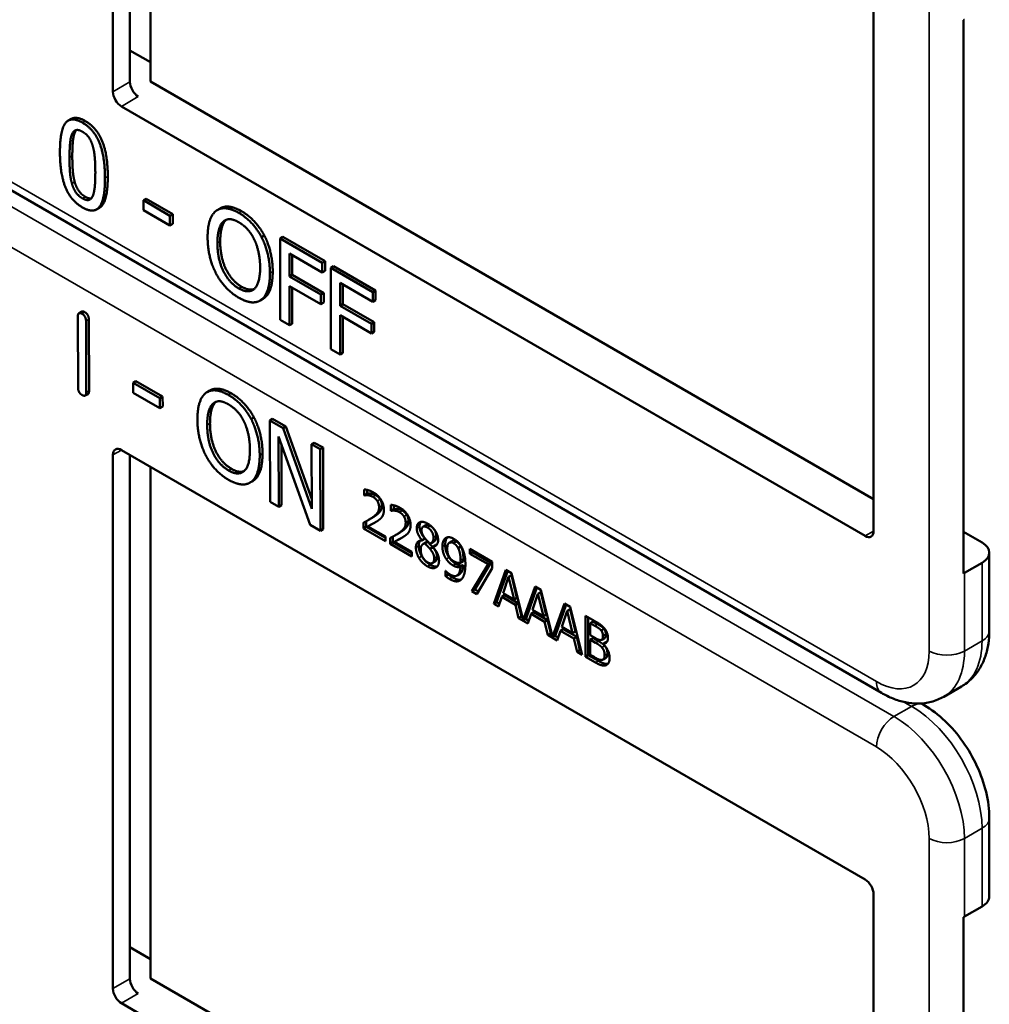
# Model space of a CAD drawing. Units: inches. Extents: x 1 to 131, y 1 to 101.
# Drawn here: x 117 to 118, y 79 to 81 of the extents above; entities that cross this region are included whole.
import ezdxf

# ---------------------------------------------------------------- set-up
doc = ezdxf.new("R2010")
doc.units = ezdxf.units.IN
doc.header["$LTSCALE"] = 6
doc.header["$MEASUREMENT"] = 0
doc.layers.add('Visible (ANSI)', color=7, linetype='Continuous', lineweight=50)
doc.layers.add('Visible Narrow (ANSI)', color=7, linetype='Continuous', lineweight=35)

msp = doc.modelspace()

# ---------------------------------------------------------------- linework, layer by layer
at = {"layer": 'Visible (ANSI)'}
for p, q in [((116.9294, 80.441), (116.9294, 81.1105)), ((116.9508, 80.4534), (116.9508, 81.1104)), ((116.9765, 81.0956), (116.9765, 80.4538)), ((117.884, 80.5594), (117.884, 79.8899)), ((117.9969, 79.8367), (117.9969, 80.5307)), ((116.9508, 80.4929), (116.9765, 80.4781)), ((116.9765, 80.4538), (117.884, 79.9299)), ((117.8734, 79.8838), (116.94, 80.4226)), ((116.8768, 80.4068), (116.8732, 80.4048)), ((117.894, 79.6868), (116.702, 80.375)), ((116.9125, 80.2953), (116.9089, 80.2933)), ((116.9711, 80.3068), (116.9676, 80.3048)), ((116.9676, 80.2924), (116.9676, 80.3048)), ((116.9676, 80.3048), (117.001, 80.2855)), ((116.9711, 80.3068), (117.0046, 80.2875)), ((117.001, 80.273), (116.9676, 80.2924)), ((117.0046, 80.2875), (117.001, 80.2855)), ((117.001, 80.2855), (117.001, 80.273)), ((117.0046, 80.2875), (117.0046, 80.2751)), ((117.0639, 80.2947), (117.0604, 80.2926)), ((117.0046, 80.2751), (117.001, 80.273)), ((117.1193, 80.2608), (117.1158, 80.2587)), ((117.1428, 80.2589), (117.1393, 80.2568)), ((117.1428, 80.2589), (117.1957, 80.2284)), ((117.1393, 80.1548), (117.1393, 80.2568)), ((117.1393, 80.2568), (117.1921, 80.2263)), ((117.151, 80.238), (117.151, 80.2092)), ((117.1921, 80.2142), (117.151, 80.238)), ((117.1545, 80.2359), (117.1545, 80.2112)), ((117.1957, 80.2284), (117.1921, 80.2263)), ((117.1921, 80.2263), (117.1921, 80.2142)), ((117.1957, 80.2284), (117.1957, 80.2163)), ((117.2062, 80.2223), (117.2027, 80.2202)), ((117.2062, 80.2223), (117.259, 80.1918)), ((117.1545, 80.2112), (117.151, 80.2092)), ((117.151, 80.2092), (117.1904, 80.1865)), ((117.1545, 80.2112), (117.1939, 80.1885)), ((117.1957, 80.2163), (117.1921, 80.2142)), ((117.2027, 80.1182), (117.2027, 80.2202)), ((117.2027, 80.2202), (117.2555, 80.1897)), ((117.1904, 80.1744), (117.151, 80.1971)), ((117.151, 80.1971), (117.151, 80.148)), ((117.2144, 80.2014), (117.2144, 80.1726)), ((117.2555, 80.1776), (117.2144, 80.2014)), ((117.2179, 80.1993), (117.2179, 80.1746)), ((117.1545, 80.1951), (117.1545, 80.15)), ((117.1939, 80.1885), (117.1904, 80.1865)), ((117.1904, 80.1865), (117.1904, 80.1744)), ((117.1939, 80.1885), (117.1939, 80.1764)), ((117.259, 80.1918), (117.2555, 80.1897)), ((117.2555, 80.1897), (117.2555, 80.1776)), ((117.259, 80.1918), (117.259, 80.1797)), ((117.1177, 80.1811), (117.1142, 80.179)), ((117.1939, 80.1764), (117.1904, 80.1744)), ((117.2179, 80.1746), (117.2144, 80.1726)), ((117.2144, 80.1726), (117.2538, 80.1499)), ((117.2179, 80.1746), (117.2573, 80.1519)), ((117.259, 80.1797), (117.2555, 80.1776)), ((116.8857, 80.0695), (116.8854, 80.1593)), ((116.8902, 80.1652), (116.8867, 80.1631)), ((117.2538, 80.1378), (117.2144, 80.1605)), ((117.2144, 80.1605), (117.2144, 80.1114)), ((116.8956, 80.1535), (116.8958, 80.0637)), ((116.8991, 80.1555), (116.8994, 80.0657)), ((117.151, 80.148), (117.1393, 80.1548)), ((117.1545, 80.15), (117.151, 80.148)), ((117.2179, 80.1585), (117.2179, 80.1134)), ((117.2573, 80.1519), (117.2538, 80.1499)), ((117.2538, 80.1499), (117.2538, 80.1378)), ((117.2573, 80.1519), (117.2573, 80.1398)), ((117.2573, 80.1398), (117.2538, 80.1378)), ((117.2144, 80.1114), (117.2027, 80.1182)), ((117.2179, 80.1134), (117.2144, 80.1114)), ((116.9583, 80.0779), (116.9548, 80.0758)), ((116.9548, 80.0634), (116.9548, 80.0758)), ((116.9548, 80.0758), (116.9882, 80.0567)), ((116.9583, 80.0779), (116.9917, 80.0587)), ((116.8981, 80.0618), (116.8945, 80.0598)), ((116.9882, 80.0442), (116.9548, 80.0634)), ((117.0511, 80.0662), (117.0475, 80.0642)), ((116.9917, 80.0587), (116.9882, 80.0567)), ((116.9882, 80.0567), (116.9882, 80.0442)), ((116.9917, 80.0587), (116.9918, 80.0463)), ((116.9918, 80.0463), (116.9882, 80.0442)), ((117.1064, 80.0325), (117.1028, 80.0305)), ((117.1298, 80.0307), (117.1263, 80.0287)), ((117.1266, 79.9264), (117.1263, 80.0287)), ((117.1263, 80.0287), (117.143, 80.0191)), ((117.1298, 80.0307), (117.1465, 80.0212)), ((117.1465, 80.0212), (117.143, 80.0191)), ((117.143, 80.0191), (117.1788, 79.9178)), ((117.1465, 80.0212), (117.1788, 79.9299)), ((117.1767, 79.8977), (117.1373, 80.0083)), ((117.1373, 80.0083), (117.1376, 79.9202)), ((117.1821, 80.0007), (117.1786, 79.9987)), ((117.1788, 79.9178), (117.1786, 79.9987)), ((117.1786, 79.9987), (117.1895, 79.9924)), ((117.1821, 80.0007), (117.1931, 79.9945)), ((116.94, 79.9915), (117.8734, 79.4527)), ((117.1409, 79.9983), (117.1411, 79.9222)), ((117.1931, 79.9945), (117.1895, 79.9924)), ((117.1895, 79.9924), (117.1898, 79.8902)), ((117.1931, 79.9945), (117.1934, 79.8922)), ((116.9294, 79.3159), (116.9294, 79.9854)), ((116.9508, 79.3283), (116.9508, 79.9853)), ((116.9765, 79.9705), (116.9765, 79.3287)), ((117.1049, 79.9526), (117.1014, 79.9506)), ((117.2447, 79.9347), (117.2447, 79.942)), ((117.2483, 79.9415), (117.2483, 79.9367)), ((117.1376, 79.9202), (117.1266, 79.9264)), ((117.2447, 79.9347), (117.2483, 79.9367)), ((117.2451, 79.9345), (117.2447, 79.9347)), ((117.2451, 79.9345), (117.2486, 79.9365)), ((117.2483, 79.9367), (117.2486, 79.9365)), ((117.1411, 79.9222), (117.1376, 79.9202)), ((117.2782, 79.9154), (117.2782, 79.9227)), ((117.2782, 79.9154), (117.2817, 79.9174)), ((117.2785, 79.9152), (117.2782, 79.9154)), ((117.2785, 79.9152), (117.282, 79.9172)), ((117.2817, 79.9222), (117.2817, 79.9174)), ((117.2817, 79.9174), (117.282, 79.9172)), ((117.2438, 79.8931), (117.2438, 79.9004)), ((117.2473, 79.9023), (117.2473, 79.8952)), ((117.2503, 79.9039), (117.2539, 79.9059)), ((117.1898, 79.8902), (117.1767, 79.8977)), ((117.1934, 79.8922), (117.1898, 79.8902)), ((117.2438, 79.8931), (117.2473, 79.8952)), ((117.2713, 79.8773), (117.2438, 79.8931)), ((117.2473, 79.8952), (117.2713, 79.8813)), ((117.2494, 79.8958), (117.2529, 79.8979)), ((117.2494, 79.8958), (117.2713, 79.8832)), ((117.3184, 79.8951), (117.322, 79.8972)), ((117.9969, 79.889), (118.0201, 79.8756)), ((117.2713, 79.8832), (117.2713, 79.8773)), ((117.2772, 79.8738), (117.2772, 79.8811)), ((117.2772, 79.8738), (117.2808, 79.8759)), ((117.2808, 79.883), (117.2808, 79.8759)), ((117.2808, 79.8759), (117.3047, 79.862)), ((117.2828, 79.8765), (117.2864, 79.8786)), ((117.2828, 79.8765), (117.3047, 79.8639)), ((117.2837, 79.8846), (117.2873, 79.8866)), ((117.3172, 79.8784), (117.3207, 79.8805)), ((117.3172, 79.8782), (117.3207, 79.8803)), ((117.3172, 79.8782), (117.3172, 79.8784)), ((117.3188, 79.8737), (117.3224, 79.8758)), ((117.3207, 79.8805), (117.3207, 79.8803)), ((117.3207, 79.8744), (117.3243, 79.8765)), ((117.3288, 79.8748), (117.3323, 79.8768)), ((117.3516, 79.8753), (117.3551, 79.8774)), ((117.3047, 79.858), (117.2772, 79.8738)), ((117.3047, 79.8639), (117.3047, 79.858)), ((117.3273, 79.8674), (117.3308, 79.8695)), ((117.3307, 79.8703), (117.3343, 79.8724)), ((117.3307, 79.8703), (117.3307, 79.8701)), ((117.3626, 79.8685), (117.3661, 79.8705)), ((117.3772, 79.8675), (117.4055, 79.8512)), ((117.3772, 79.8615), (117.3772, 79.8675)), ((117.3772, 79.8615), (117.3808, 79.8635)), ((117.3808, 79.8655), (117.3808, 79.8635)), ((117.3808, 79.8635), (117.4038, 79.8502)), ((118.0292, 79.7649), (118.0292, 79.8628)), ((117.3302, 79.8498), (117.3338, 79.8518)), ((117.3656, 79.8499), (117.3691, 79.8519)), ((117.4002, 79.8482), (117.3772, 79.8615)), ((117.4055, 79.8512), (117.4055, 79.8435)), ((117.3467, 79.84), (117.347, 79.8399)), ((117.3467, 79.8334), (117.3467, 79.84)), ((117.3656, 79.845), (117.3691, 79.847)), ((117.3799, 79.8146), (117.4002, 79.8482)), ((117.4038, 79.8502), (117.3834, 79.8166)), ((117.4055, 79.8435), (117.3862, 79.8109)), ((117.4002, 79.8482), (117.4038, 79.8502)), ((117.4074, 79.7987), (117.4224, 79.8414)), ((117.4248, 79.8401), (117.4109, 79.8007)), ((117.4224, 79.8414), (117.4297, 79.8372)), ((118.0201, 79.8501), (117.998, 79.8373)), ((117.3467, 79.8334), (117.3503, 79.8354)), ((117.3503, 79.8368), (117.3503, 79.8354)), ((117.3612, 79.8341), (117.3647, 79.8361)), ((117.4259, 79.8324), (117.4191, 79.8121)), ((117.4259, 79.8324), (117.4295, 79.8344)), ((117.4328, 79.8042), (117.4259, 79.8324)), ((117.4364, 79.8062), (117.4295, 79.8344)), ((117.4297, 79.8372), (117.4444, 79.7783)), ((117.3799, 79.8146), (117.3834, 79.8166)), ((117.3862, 79.8109), (117.3799, 79.8146)), ((117.3834, 79.8166), (117.388, 79.8139)), ((117.4444, 79.7783), (117.4592, 79.8202)), ((117.4615, 79.8189), (117.448, 79.7803)), ((117.4592, 79.8202), (117.4665, 79.816)), ((117.4665, 79.816), (117.4812, 79.757)), ((117.4174, 79.8072), (117.4134, 79.7952)), ((117.4174, 79.8072), (117.421, 79.8093)), ((117.4344, 79.7974), (117.4174, 79.8072)), ((117.4191, 79.8121), (117.4328, 79.8042)), ((117.421, 79.8093), (117.438, 79.7995)), ((117.4328, 79.8042), (117.4364, 79.8062)), ((117.4627, 79.8112), (117.4558, 79.7909)), ((117.4627, 79.8112), (117.4662, 79.8132)), ((117.4696, 79.783), (117.4627, 79.8112)), ((117.4731, 79.785), (117.4662, 79.8132)), ((117.4074, 79.7987), (117.4109, 79.8007)), ((117.4134, 79.7952), (117.4074, 79.7987)), ((117.4109, 79.8007), (117.4145, 79.7986)), ((117.4344, 79.7974), (117.438, 79.7995)), ((117.4385, 79.7807), (117.4344, 79.7974)), ((117.438, 79.7995), (117.442, 79.7828)), ((117.4558, 79.7909), (117.4696, 79.783)), ((117.4812, 79.757), (117.4959, 79.799)), ((117.4983, 79.7976), (117.4847, 79.7591)), ((117.4994, 79.79), (117.4926, 79.7697)), ((117.4959, 79.799), (117.5032, 79.7948)), ((117.4994, 79.79), (117.503, 79.792)), ((117.5063, 79.7618), (117.4994, 79.79)), ((117.5099, 79.7638), (117.503, 79.792)), ((117.5032, 79.7948), (117.5182, 79.7347)), ((117.4385, 79.7807), (117.442, 79.7828)), ((117.4501, 79.774), (117.4385, 79.7807)), ((117.442, 79.7828), (117.4435, 79.7819)), ((117.4444, 79.7783), (117.448, 79.7803)), ((117.4471, 79.7798), (117.4513, 79.7774)), ((117.4542, 79.786), (117.4501, 79.774)), ((117.4542, 79.786), (117.4577, 79.7881)), ((117.4712, 79.7762), (117.4542, 79.786)), ((117.4577, 79.7881), (117.4747, 79.7783)), ((117.4696, 79.783), (117.4731, 79.785)), ((117.4712, 79.7762), (117.4747, 79.7783)), ((117.4747, 79.7783), (117.4788, 79.7615)), ((117.5225, 79.7837), (117.5343, 79.7769)), ((117.5225, 79.7322), (117.5225, 79.7837)), ((117.526, 79.7816), (117.526, 79.7343)), ((117.5284, 79.7744), (117.5319, 79.7765)), ((117.5376, 79.7732), (117.5319, 79.7765)), ((117.4752, 79.7595), (117.4712, 79.7762)), ((117.4909, 79.7648), (117.4869, 79.7528)), ((117.4909, 79.7648), (117.4945, 79.7669)), ((117.5079, 79.755), (117.4909, 79.7648)), ((117.4926, 79.7697), (117.5063, 79.7618)), ((117.4945, 79.7669), (117.5115, 79.757)), ((117.534, 79.7711), (117.5284, 79.7744)), ((117.5284, 79.7744), (117.5284, 79.7594)), ((117.5421, 79.7651), (117.5457, 79.7672)), ((117.4752, 79.7595), (117.4788, 79.7615)), ((117.4869, 79.7528), (117.4752, 79.7595)), ((117.4788, 79.7615), (117.4803, 79.7607)), ((117.4812, 79.757), (117.4847, 79.7591)), ((117.4839, 79.7586), (117.488, 79.7562)), ((117.5063, 79.7618), (117.5099, 79.7638)), ((117.5079, 79.755), (117.5115, 79.757)), ((117.512, 79.7383), (117.5079, 79.755)), ((117.5115, 79.757), (117.5155, 79.7403)), ((117.5284, 79.7594), (117.5351, 79.7555)), ((117.5284, 79.7537), (117.5319, 79.7557)), ((117.5351, 79.7498), (117.5284, 79.7537)), ((117.5284, 79.7537), (117.5284, 79.7347)), ((117.5386, 79.7518), (117.5319, 79.7557)), ((117.5428, 79.7536), (117.5464, 79.7556)), ((117.512, 79.7383), (117.5155, 79.7403)), ((117.5155, 79.7403), (117.517, 79.7394)), ((117.5443, 79.7485), (117.5479, 79.7505)), ((117.5443, 79.7485), (117.5443, 79.7482)), ((117.5182, 79.7347), (117.512, 79.7383)), ((117.5225, 79.7322), (117.526, 79.7343)), ((117.5352, 79.7249), (117.5225, 79.7322)), ((117.526, 79.7343), (117.5388, 79.7269)), ((117.5284, 79.7347), (117.5332, 79.7319)), ((117.5445, 79.7287), (117.548, 79.7307)), ((117.9721, 79.6821), (117.9942, 79.6949)), ((117.9473, 79.6716), (117.9437, 79.6737)), ((118.0292, 79.4317), (118.0292, 79.5297)), ((117.884, 79.4343), (117.884, 78.7648)), ((117.998, 79.4062), (118.0201, 79.419)), ((117.9969, 78.7116), (117.9969, 79.4056)), ((116.9508, 79.3678), (116.9765, 79.353)), ((116.9765, 79.3287), (117.884, 78.8048)), ((117.8734, 78.7586), (116.94, 79.2975))]:
    msp.add_line(p, q, dxfattribs=at)
for centre, major_axis, ratio, start_param, end_param in [((117.9759, 80.5441), (0.0313, 0), 0.57735, 5.449769, 5.497787), ((116.961, 80.4471), (-0.0071, 0.0132), 0.556861, 0.801674, 2.372471), ((116.94, 80.4349), (0.0075, -0.013), 0.57735, 3.926991, 5.497787), ((116.94, 79.9793), (-0.0075, 0.013), 0.57735, 5.497787, 7.068583), ((117.8734, 79.896), (0.0075, -0.013), 0.57735, 5.497787, 7.068583), ((117.998, 79.8628), (0.0312, 0), 0.57735, 5.497787, 7.068583), ((117.9759, 79.8501), (-0.0313, 0), 0.57735, 2.308176, 2.356194), ((117.8734, 79.4404), (-0.0075, 0.013), 0.57735, 3.926991, 5.497787), ((117.998, 79.4317), (0.0312, 0), 0.57735, 5.497787, 6.283185), ((117.9759, 79.419), (0.0313, 0), 0.57735, 5.449769, 5.497787), ((116.961, 79.3219), (-0.0071, 0.0132), 0.556861, 0.801674, 2.372471), ((116.94, 79.3098), (0.0075, -0.013), 0.57735, 3.926991, 5.497787)]:
    msp.add_ellipse(centre, major_axis=major_axis, ratio=ratio, start_param=start_param, end_param=end_param, dxfattribs=at)
for points in [[(116.8629, 80.3653), (116.8629, 80.3929), (116.8767, 80.4105), (116.8911, 80.4022)], [(116.8768, 80.4068), (116.8834, 80.4107), (116.8947, 80.4042)], [(116.8911, 80.4022), (116.9057, 80.3938), (116.9194, 80.3594), (116.9194, 80.3328)], [(116.8947, 80.4042), (116.9092, 80.3958), (116.9229, 80.3614), (116.9229, 80.3348)], [(116.8749, 80.3584), (116.8749, 80.3684), (116.8762, 80.3835), (116.878, 80.3877)], [(116.878, 80.3877), (116.8798, 80.392), (116.8862, 80.3937), (116.8911, 80.3908)], [(116.8815, 80.3897), (116.8797, 80.3855), (116.8784, 80.3704), (116.8784, 80.3604)], [(116.8835, 80.3929), (116.8824, 80.3917), (116.8815, 80.3897)], [(116.8911, 80.3908), (116.8961, 80.388), (116.9023, 80.379), (116.9041, 80.3728)], [(116.9041, 80.3728), (116.9059, 80.3665), (116.9073, 80.3502), (116.9073, 80.3397)], [(116.8911, 80.2959), (116.8765, 80.3043), (116.8629, 80.3384), (116.8629, 80.3653)], [(116.8779, 80.3259), (116.876, 80.3326), (116.8749, 80.3476), (116.8749, 80.3584)], [(116.8784, 80.3604), (116.8784, 80.3496), (116.8796, 80.3346), (116.8814, 80.3279)], [(116.9194, 80.3328), (116.9194, 80.3053), (116.9055, 80.2876), (116.8911, 80.2959)], [(116.9073, 80.3397), (116.9073, 80.3292), (116.9059, 80.3145), (116.9042, 80.3104)], [(116.8911, 80.3072), (116.886, 80.3102), (116.8796, 80.3196), (116.8779, 80.3259)], [(116.8814, 80.3279), (116.8831, 80.3216), (116.8895, 80.3122), (116.8947, 80.3092)], [(116.9042, 80.3104), (116.9024, 80.3061), (116.896, 80.3044), (116.8911, 80.3072)], [(116.8947, 80.3092), (116.8992, 80.3067), (116.9022, 80.3072)], [(117.0482, 80.2584), (117.0482, 80.2712), (117.0537, 80.2875), (117.0588, 80.2916)], [(117.0588, 80.2916), (117.064, 80.2954), (117.0784, 80.2941), (117.0873, 80.289)], [(117.0873, 80.289), (117.0963, 80.2838), (117.1108, 80.2682), (117.1158, 80.2587)], [(117.0908, 80.2911), (117.0998, 80.2858), (117.1143, 80.2702), (117.1193, 80.2608)], [(117.0605, 80.2513), (117.0605, 80.2612), (117.0642, 80.2748), (117.0677, 80.278)], [(117.0712, 80.28), (117.0677, 80.2768), (117.064, 80.2633), (117.064, 80.2533)], [(117.0677, 80.278), (117.0714, 80.2813), (117.081, 80.2809), (117.0873, 80.2772)], [(117.0718, 80.2805), (117.0715, 80.2803), (117.0712, 80.28)], [(117.0873, 80.2772), (117.0935, 80.2737), (117.1034, 80.2627), (117.1069, 80.2553)], [(117.0588, 80.213), (117.0537, 80.2227), (117.0482, 80.2458), (117.0482, 80.2584)], [(117.1158, 80.2587), (117.1208, 80.2491), (117.1264, 80.226), (117.1264, 80.2132)], [(117.1193, 80.2608), (117.1243, 80.2511), (117.1299, 80.228), (117.1299, 80.2153)], [(117.0873, 80.1943), (117.0751, 80.2014), (117.0605, 80.2312), (117.0605, 80.2513)], [(117.064, 80.2533), (117.064, 80.2332), (117.0786, 80.2035), (117.0909, 80.1964)], [(117.1069, 80.2553), (117.1103, 80.2482), (117.1141, 80.2304), (117.1141, 80.2203)], [(117.0873, 80.1826), (117.0783, 80.1878), (117.064, 80.2031), (117.0588, 80.213)], [(117.1141, 80.2203), (117.1141, 80.2002), (117.0996, 80.1873), (117.0873, 80.1943)], [(117.1264, 80.2132), (117.1264, 80.2008), (117.1209, 80.1839), (117.1158, 80.1801)], [(117.1299, 80.2153), (117.1299, 80.2029), (117.1245, 80.1859), (117.1193, 80.1821)], [(117.0909, 80.1964), (117.1001, 80.1911), (117.1064, 80.1934)], [(117.1158, 80.1801), (117.1103, 80.1761), (117.0959, 80.1776), (117.0873, 80.1826)], [(117.1193, 80.1821), (117.1185, 80.1816), (117.1177, 80.1811)], [(116.8854, 80.1593), (116.8854, 80.1653), (116.8905, 80.1624)], [(116.8902, 80.1652), (116.8915, 80.1659), (116.894, 80.1645)], [(116.8905, 80.1624), (116.8955, 80.1595), (116.8956, 80.1535)], [(116.894, 80.1645), (116.8991, 80.1616), (116.8991, 80.1555)], [(116.8908, 80.0605), (116.8857, 80.0634), (116.8857, 80.0695)], [(116.8958, 80.0637), (116.8958, 80.0576), (116.8908, 80.0605)], [(116.8994, 80.0657), (116.8994, 80.0626), (116.8981, 80.0618)], [(117.0354, 80.0298), (117.0354, 80.0426), (117.0408, 80.059), (117.0459, 80.0631)], [(117.0459, 80.0631), (117.051, 80.067), (117.0654, 80.0657), (117.0743, 80.0606)], [(117.0743, 80.0606), (117.0833, 80.0555), (117.0978, 80.0399), (117.1028, 80.0305)], [(117.0778, 80.0627), (117.0868, 80.0575), (117.1013, 80.0419), (117.1064, 80.0325)], [(117.0477, 80.0227), (117.0476, 80.0327), (117.0513, 80.0463), (117.0548, 80.0495)], [(117.0583, 80.0515), (117.0548, 80.0483), (117.0512, 80.0347), (117.0512, 80.0248)], [(117.0548, 80.0495), (117.0584, 80.0529), (117.068, 80.0525), (117.0744, 80.0488)], [(117.0589, 80.052), (117.0586, 80.0518), (117.0583, 80.0515)], [(117.0744, 80.0488), (117.0806, 80.0453), (117.0905, 80.0343), (117.094, 80.027)], [(117.0461, 79.9844), (117.041, 79.9941), (117.0354, 80.0172), (117.0354, 80.0298)], [(117.0512, 80.0248), (117.0513, 80.0046), (117.0659, 79.9749), (117.0782, 79.9679)], [(117.094, 80.027), (117.0974, 80.0199), (117.1013, 80.0021), (117.1013, 79.992)], [(117.1028, 80.0305), (117.1079, 80.0208), (117.1135, 79.9977), (117.1136, 79.985)], [(117.1064, 80.0325), (117.1114, 80.0228), (117.1171, 79.9998), (117.1171, 79.987)], [(117.0746, 79.9658), (117.0624, 79.9728), (117.0477, 80.0026), (117.0477, 80.0227)], [(117.1013, 79.992), (117.1014, 79.9718), (117.0869, 79.9588), (117.0746, 79.9658)], [(117.1171, 79.987), (117.1171, 79.9746), (117.1117, 79.9576), (117.1066, 79.9537)], [(117.0746, 79.9541), (117.0657, 79.9592), (117.0513, 79.9745), (117.0461, 79.9844)], [(117.1136, 79.985), (117.1136, 79.9725), (117.1082, 79.9555), (117.1031, 79.9517)], [(117.0782, 79.9679), (117.0873, 79.9626), (117.0937, 79.9649)], [(117.1031, 79.9517), (117.0977, 79.9477), (117.0833, 79.9491), (117.0746, 79.9541)], [(117.1066, 79.9537), (117.1058, 79.9531), (117.1049, 79.9526)], [(117.2447, 79.942), (117.2466, 79.942), (117.2532, 79.9402), (117.2561, 79.9385)], [(117.2486, 79.9365), (117.2493, 79.9367), (117.2517, 79.937), (117.2529, 79.9369)], [(117.2529, 79.9369), (117.2544, 79.9367), (117.2577, 79.9358), (117.2592, 79.9348)], [(117.2561, 79.9385), (117.2624, 79.9349), (117.2694, 79.9232), (117.2694, 79.9167)], [(117.2494, 79.9348), (117.2481, 79.935), (117.2458, 79.9347), (117.2451, 79.9345)], [(117.2557, 79.9328), (117.2541, 79.9337), (117.2509, 79.9347), (117.2494, 79.9348)], [(117.2612, 79.9276), (117.2601, 79.9292), (117.2574, 79.9318), (117.2557, 79.9328)], [(117.2592, 79.9348), (117.2609, 79.9339), (117.2636, 79.9313), (117.2647, 79.9296)], [(117.2634, 79.9198), (117.2634, 79.922), (117.2622, 79.9259), (117.2612, 79.9276)], [(117.2647, 79.9296), (117.2657, 79.928), (117.2669, 79.924), (117.2669, 79.9219)], [(117.2546, 79.9066), (117.2596, 79.9101), (117.2634, 79.9157), (117.2634, 79.9198)], [(117.2669, 79.9219), (117.2669, 79.9178), (117.2632, 79.9121), (117.2581, 79.9086)], [(117.2694, 79.9167), (117.2694, 79.9137), (117.2682, 79.9093), (117.2671, 79.9077)], [(117.2782, 79.9227), (117.28, 79.9227), (117.2866, 79.9209), (117.2896, 79.9192)], [(117.2828, 79.9155), (117.2816, 79.9157), (117.2792, 79.9154), (117.2785, 79.9152)], [(117.282, 79.9172), (117.2827, 79.9174), (117.2851, 79.9177), (117.2864, 79.9176)], [(117.2891, 79.9135), (117.2876, 79.9144), (117.2843, 79.9154), (117.2828, 79.9155)], [(117.2864, 79.9176), (117.2878, 79.9174), (117.2911, 79.9165), (117.2927, 79.9155)], [(117.2946, 79.9083), (117.2935, 79.9099), (117.2908, 79.9125), (117.2891, 79.9135)], [(117.2896, 79.9192), (117.2958, 79.9156), (117.3029, 79.9039), (117.3029, 79.8974)], [(117.2927, 79.9155), (117.2943, 79.9146), (117.2971, 79.912), (117.2981, 79.9103)], [(117.2438, 79.9004), (117.2468, 79.9019), (117.252, 79.9048), (117.2546, 79.9066)], [(117.2612, 79.9024), (117.2583, 79.9005), (117.2515, 79.8969), (117.2494, 79.8958)], [(117.2581, 79.9086), (117.256, 79.9072), (117.2539, 79.9059)], [(117.2671, 79.9077), (117.266, 79.9061), (117.2629, 79.9035), (117.2612, 79.9024)], [(117.288, 79.8873), (117.2931, 79.8908), (117.2968, 79.8964), (117.2968, 79.9005)], [(117.3003, 79.9026), (117.3003, 79.8985), (117.2966, 79.8928), (117.2915, 79.8893)], [(117.2968, 79.9005), (117.2968, 79.9027), (117.2956, 79.9066), (117.2946, 79.9083)], [(117.2981, 79.9103), (117.2992, 79.9087), (117.3003, 79.9047), (117.3003, 79.9026)], [(117.3107, 79.8936), (117.3107, 79.8993), (117.3183, 79.9027), (117.3241, 79.8993)], [(117.3159, 79.9015), (117.3142, 79.8994), (117.3142, 79.8956)], [(117.2915, 79.8893), (117.2894, 79.8879), (117.2873, 79.8866)], [(117.3005, 79.8884), (117.2995, 79.8868), (117.2963, 79.8842), (117.2946, 79.8831)], [(117.3029, 79.8974), (117.3029, 79.8944), (117.3016, 79.89), (117.3005, 79.8884)], [(117.3172, 79.8784), (117.3139, 79.8826), (117.3107, 79.8896), (117.3107, 79.8936)], [(117.3142, 79.8956), (117.3142, 79.8917), (117.3174, 79.8846), (117.3207, 79.8805)], [(117.3241, 79.8943), (117.3208, 79.8962), (117.3167, 79.8944), (117.3167, 79.8909)], [(117.3167, 79.8909), (117.3167, 79.8883), (117.3188, 79.8836), (117.3209, 79.8809)], [(117.3241, 79.8993), (117.3302, 79.8958), (117.3375, 79.8843), (117.3375, 79.8785)], [(117.3317, 79.8818), (117.3317, 79.8853), (117.3277, 79.8922), (117.3241, 79.8943)], [(117.3352, 79.8839), (117.3352, 79.8873), (117.3312, 79.8943), (117.3276, 79.8963)], [(117.2772, 79.8811), (117.2802, 79.8826), (117.2855, 79.8855), (117.288, 79.8873)], [(117.2946, 79.8831), (117.2918, 79.8812), (117.2849, 79.8776), (117.2828, 79.8765)], [(117.3096, 79.8693), (117.3096, 79.8735), (117.3135, 79.8783), (117.3172, 79.8782)], [(117.3209, 79.8809), (117.3218, 79.8798), (117.3257, 79.8756), (117.3272, 79.8741)], [(117.3243, 79.8765), (117.3232, 79.8763), (117.3224, 79.8758)], [(117.3308, 79.8695), (117.3298, 79.8707), (117.3264, 79.8742), (117.3243, 79.8765)], [(117.3272, 79.8741), (117.3298, 79.8749), (117.3317, 79.8787), (117.3317, 79.8818)], [(117.3375, 79.8785), (117.3375, 79.8751), (117.334, 79.8703), (117.3307, 79.8703)], [(117.3429, 79.8706), (117.3429, 79.8746), (117.3451, 79.8799), (117.347, 79.8812)], [(117.347, 79.8812), (117.3489, 79.8824), (117.3543, 79.8818), (117.357, 79.8802)], [(117.357, 79.8746), (117.3533, 79.8768), (117.3489, 79.8732), (117.3489, 79.8674)], [(117.3605, 79.8767), (117.3572, 79.8786), (117.3551, 79.8774)], [(117.357, 79.8802), (117.3601, 79.8785), (117.3651, 79.8732), (117.3669, 79.8699)], [(117.3661, 79.8705), (117.3648, 79.8729), (117.3621, 79.8758), (117.3605, 79.8767)], [(117.3134, 79.8562), (117.3116, 79.8593), (117.3096, 79.8661), (117.3096, 79.8693)], [(117.3131, 79.8714), (117.3131, 79.8682), (117.3151, 79.8614), (117.317, 79.8582)], [(117.3207, 79.8744), (117.3183, 79.874), (117.3156, 79.8699), (117.3156, 79.8664)], [(117.3156, 79.8664), (117.3156, 79.8617), (117.3205, 79.8528), (117.3242, 79.8507)], [(117.3273, 79.8674), (117.3262, 79.8687), (117.3229, 79.8722), (117.3207, 79.8744)], [(117.3325, 79.8556), (117.3325, 79.8587), (117.3303, 79.8638), (117.3273, 79.8674)], [(117.3307, 79.8701), (117.3346, 79.8658), (117.3386, 79.8575), (117.3386, 79.8527)], [(117.336, 79.8576), (117.336, 79.8608), (117.3339, 79.8658), (117.3308, 79.8695)], [(117.3343, 79.8724), (117.335, 79.8724), (117.3356, 79.8725)], [(117.3477, 79.8547), (117.3453, 79.8582), (117.3429, 79.8661), (117.3429, 79.8706)], [(117.3464, 79.8727), (117.3464, 79.8681), (117.3488, 79.8603), (117.3512, 79.8568)], [(117.3489, 79.8674), (117.3489, 79.8642), (117.3504, 79.8591), (117.352, 79.8567)], [(117.3626, 79.8685), (117.3613, 79.8709), (117.3586, 79.8737), (117.357, 79.8746)], [(117.3657, 79.8531), (117.3657, 79.8583), (117.364, 79.8658), (117.3626, 79.8685)], [(117.3692, 79.8551), (117.3692, 79.8603), (117.3676, 79.8679), (117.3661, 79.8705)], [(117.3669, 79.8699), (117.3692, 79.8657), (117.3717, 79.8551), (117.3717, 79.8481)], [(117.3241, 79.8456), (117.3208, 79.8475), (117.3153, 79.8529), (117.3134, 79.8562)], [(117.317, 79.8582), (117.3189, 79.855), (117.3243, 79.8495), (117.3277, 79.8476)], [(117.3386, 79.8527), (117.3386, 79.8461), (117.3303, 79.842), (117.3241, 79.8456)], [(117.3242, 79.8507), (117.3279, 79.8485), (117.3325, 79.8511), (117.3325, 79.8556)], [(117.3338, 79.8518), (117.336, 79.8531), (117.336, 79.8576)], [(117.3563, 79.8467), (117.3538, 79.8481), (117.3498, 79.8517), (117.3477, 79.8547)], [(117.3512, 79.8568), (117.3533, 79.8538), (117.3574, 79.8502), (117.3598, 79.8488)], [(117.352, 79.8567), (117.3531, 79.855), (117.356, 79.8526), (117.3576, 79.8517)], [(117.3576, 79.8517), (117.3595, 79.8506), (117.3639, 79.8496), (117.3656, 79.8499)], [(117.3656, 79.8499), (117.3656, 79.8504), (117.3657, 79.852), (117.3657, 79.8531)], [(117.3691, 79.8519), (117.3692, 79.8524), (117.3692, 79.8541), (117.3692, 79.8551)], [(117.3277, 79.8476), (117.3327, 79.8447), (117.3365, 79.8455)], [(117.347, 79.8399), (117.3478, 79.8389), (117.3509, 79.8362), (117.3526, 79.8353)], [(117.3526, 79.8353), (117.3584, 79.8319), (117.3651, 79.837), (117.3656, 79.845)], [(117.3656, 79.845), (117.3632, 79.8445), (117.3588, 79.8452), (117.3563, 79.8467)], [(117.3598, 79.8488), (117.3624, 79.8473), (117.3667, 79.8465), (117.3691, 79.847)], [(117.3717, 79.8481), (117.3717, 79.8417), (117.3692, 79.8317), (117.3668, 79.8293)], [(117.3518, 79.8298), (117.3506, 79.8305), (117.3479, 79.8323), (117.3467, 79.8334)], [(117.3503, 79.8354), (117.3514, 79.8344), (117.3541, 79.8325), (117.3553, 79.8318)], [(117.3668, 79.8293), (117.3643, 79.8268), (117.357, 79.8267), (117.3518, 79.8298)], [(117.5343, 79.7769), (117.539, 79.7741), (117.5438, 79.7706), (117.546, 79.768)], [(117.5421, 79.7651), (117.5407, 79.7669), (117.5372, 79.7693), (117.534, 79.7711)], [(117.5457, 79.7672), (117.5442, 79.7689), (117.5407, 79.7714), (117.5376, 79.7732)], [(117.5444, 79.7585), (117.5444, 79.7603), (117.5433, 79.7637), (117.5421, 79.7651)], [(117.5479, 79.7605), (117.5479, 79.7623), (117.5469, 79.7657), (117.5457, 79.7672)], [(117.546, 79.768), (117.5484, 79.7652), (117.5506, 79.7591), (117.5506, 79.7558)], [(117.5351, 79.7555), (117.5379, 79.7539), (117.5405, 79.753), (117.5419, 79.7533)], [(117.5464, 79.746), (117.545, 79.7476), (117.5417, 79.7501), (117.5386, 79.7518)], [(117.5419, 79.7533), (117.5433, 79.7535), (117.5444, 79.756), (117.5444, 79.7585)], [(117.5506, 79.7558), (117.5506, 79.7522), (117.5473, 79.7484), (117.5443, 79.7485)], [(117.5429, 79.7439), (117.5415, 79.7456), (117.5382, 79.748), (117.5351, 79.7498)], [(117.5465, 79.7339), (117.5465, 79.7368), (117.5451, 79.7414), (117.5429, 79.7439)], [(117.5443, 79.7482), (117.5483, 79.7447), (117.5527, 79.7355), (117.5527, 79.7306)], [(117.55, 79.7359), (117.55, 79.7388), (117.5486, 79.7434), (117.5464, 79.746)], [(117.5479, 79.7505), (117.5485, 79.7505), (117.5491, 79.7506)], [(117.5332, 79.7319), (117.5371, 79.7296), (117.5416, 79.7279), (117.5433, 79.7282)], [(117.5433, 79.7282), (117.5449, 79.7286), (117.5465, 79.7312), (117.5465, 79.7339)], [(117.5527, 79.7306), (117.5527, 79.7268), (117.5501, 79.7223), (117.548, 79.7216)], [(117.548, 79.7216), (117.5455, 79.7208), (117.5398, 79.7222), (117.5352, 79.7249)]]:
    msp.add_open_spline(points, degree=2, dxfattribs=at)
for points, degree, knots in [([(116.9229, 80.3348), (116.9229, 80.3073), (116.9144, 80.2965), (116.9125, 80.2953)], 2, [0, 0, 0, 1, 1.226923, 1.226923, 1.226923]), ([(117.0639, 80.2947), (117.0686, 80.2974), (117.0819, 80.2962), (117.0908, 80.2911)], 2, [0.147059, 0.147059, 0.147059, 1, 2, 2, 2]), ([(117.0511, 80.0662), (117.0557, 80.0689), (117.0689, 80.0678), (117.0778, 80.0627)], 2, [0.154877, 0.154877, 0.154877, 1, 2, 2, 2]), ([(117.2529, 79.8979), (117.255, 79.8989), (117.2588, 79.9009), (117.2592, 79.9011)], 2, [-2, -2, -2, -1, -0.884878, -0.884878, -0.884878]), ([(117.3276, 79.8963), (117.3244, 79.8982), (117.3221, 79.8973), (117.322, 79.8972)], 2, [0, 0, 0, 1, 1.086022, 1.086022, 1.086022]), ([(117.2864, 79.8786), (117.2884, 79.8796), (117.2923, 79.8816), (117.2926, 79.8818)], 2, [-2, -2, -2, -1, -0.884878, -0.884878, -0.884878]), ([(117.3152, 79.8781), (117.3151, 79.878), (117.3131, 79.8755), (117.3131, 79.8714)], 2, [-1.026927, -1.026927, -1.026927, -1, 0, 0, 0]), ([(117.3323, 79.8768), (117.3337, 79.8776), (117.3352, 79.8807), (117.3352, 79.8839)], 2, [0.34, 0.34, 0.34, 1, 2, 2, 2]), ([(117.3492, 79.882), (117.3482, 79.8809), (117.3464, 79.8767), (117.3464, 79.8727)], 2, [-1.61553, -1.61553, -1.61553, -1, 0, 0, 0]), ([(117.3691, 79.847), (117.3686, 79.839), (117.365, 79.8363), (117.3647, 79.8361)], 2, [-2, -2, -2, -1, -0.917847, -0.917847, -0.917847]), ([(117.3553, 79.8318), (117.3606, 79.8288), (117.3655, 79.8288), (117.3667, 79.8291)], 2, [-2, -2, -2, -1, -0.638849, -0.638849, -0.638849]), ([(117.9942, 79.6949), (117.9991, 79.6977), (118.0036, 79.7012), (118.0115, 79.7092), (118.0149, 79.7136), (118.0204, 79.7231), (118.0226, 79.728), (118.0261, 79.7382), (118.0273, 79.7434), (118.0289, 79.7541), (118.0292, 79.7594), (118.0292, 79.7649)], 3, [0.7853982, 0.7853982, 0.7853982, 0.7853982, 0.9424778, 0.9424778, 1.0995574, 1.0995574, 1.2566371, 1.2566371, 1.4137167, 1.4137167, 1.5707963, 1.5707963, 1.5707963, 1.5707963]), ([(117.5464, 79.7556), (117.547, 79.756), (117.5479, 79.7581), (117.5479, 79.7605)], 2, [0.378378, 0.378378, 0.378378, 1, 2, 2, 2]), ([(117.5388, 79.7269), (117.5433, 79.7243), (117.5485, 79.723), (117.5506, 79.7234)], 2, [-2, -2, -2, -1, -0.185801, -0.185801, -0.185801]), ([(117.548, 79.7307), (117.5488, 79.7312), (117.55, 79.7332), (117.55, 79.7359)], 2, [0.4, 0.4, 0.4, 1, 2, 2, 2]), ([(117.9721, 79.6821), (117.9672, 79.6793), (117.9619, 79.6771), (117.951, 79.6743), (117.9455, 79.6736), (117.9346, 79.6735), (117.9292, 79.6741), (117.9186, 79.6762), (117.9135, 79.6777), (117.9035, 79.6817), (117.8987, 79.6841), (117.894, 79.6868)], 3, [5.4977871, 5.4977871, 5.4977871, 5.4977871, 5.6548668, 5.6548668, 5.8119464, 5.8119464, 5.969026, 5.969026, 6.1261057, 6.1261057, 6.2831853, 6.2831853, 6.2831853, 6.2831853]), ([(118.0292, 79.5297), (118.0292, 79.5406), (118.0278, 79.5516), (118.0224, 79.5736), (118.0186, 79.5845), (118.0088, 79.6057), (118.0029, 79.6159), (117.9895, 79.635), (117.9819, 79.6438), (117.9655, 79.6594), (117.9567, 79.6662), (117.9473, 79.6716)], 3, [1.570796, 1.570796, 1.570796, 1.570796, 1.884956, 1.884956, 2.199115, 2.199115, 2.513274, 2.513274, 2.827433, 2.827433, 3.141593, 3.141593, 3.141593, 3.141593])]:
    msp.add_open_spline(points, degree=degree, knots=knots, dxfattribs=at)
at = {"layer": 'Visible Narrow (ANSI)'}
for p, q in [((117.9538, 80.6293), (117.9538, 79.7393)), ((116.9508, 80.4534), (116.9294, 80.441)), ((116.94, 80.4226), (116.961, 80.4348)), ((116.8947, 80.4042), (116.8911, 80.4022)), ((116.8815, 80.3897), (116.878, 80.3877)), ((117.8875, 79.7011), (116.7116, 80.38)), ((117.9096, 79.6573), (116.6834, 80.3652)), ((116.8784, 80.3604), (116.8749, 80.3584)), ((116.6369, 80.341), (117.8875, 79.619)), ((116.9229, 80.3348), (116.9194, 80.3328)), ((116.8814, 80.3279), (116.8779, 80.3259)), ((116.8947, 80.3092), (116.8911, 80.3072)), ((117.0908, 80.2911), (117.0873, 80.289)), ((117.0712, 80.28), (117.0677, 80.278)), ((117.064, 80.2533), (117.0605, 80.2513)), ((117.1299, 80.2153), (117.1264, 80.2132)), ((117.0909, 80.1964), (117.0873, 80.1943)), ((117.1193, 80.1821), (117.1158, 80.1801)), ((116.894, 80.1645), (116.8905, 80.1624)), ((116.8991, 80.1555), (116.8956, 80.1535)), ((116.8994, 80.0657), (116.8958, 80.0637)), ((117.0778, 80.0627), (117.0743, 80.0606)), ((117.0583, 80.0515), (117.0548, 80.0495)), ((117.0512, 80.0248), (117.0477, 80.0227)), ((116.9294, 79.9854), (116.94, 79.9915)), ((117.1171, 79.987), (117.1136, 79.985)), ((117.0782, 79.9679), (117.0746, 79.9658)), ((117.1066, 79.9537), (117.1031, 79.9517)), ((117.2494, 79.9348), (117.2529, 79.9369)), ((117.2557, 79.9328), (117.2592, 79.9348)), ((117.2612, 79.9276), (117.2647, 79.9296)), ((117.2634, 79.9198), (117.2669, 79.9219)), ((117.2828, 79.9155), (117.2864, 79.9176)), ((117.2891, 79.9135), (117.2927, 79.9155)), ((117.2546, 79.9066), (117.2581, 79.9086)), ((117.2946, 79.9083), (117.2981, 79.9103)), ((117.2968, 79.9005), (117.3003, 79.9026)), ((117.288, 79.8873), (117.2915, 79.8893)), ((117.3107, 79.8936), (117.3142, 79.8956)), ((117.3241, 79.8943), (117.3276, 79.8963)), ((117.884, 79.8899), (117.8734, 79.8838)), ((117.3317, 79.8818), (117.3352, 79.8839)), ((117.347, 79.8812), (117.3477, 79.8815)), ((117.357, 79.8746), (117.3605, 79.8767)), ((117.3096, 79.8693), (117.3131, 79.8714)), ((117.3429, 79.8706), (117.3464, 79.8727)), ((117.3134, 79.8562), (117.317, 79.8582)), ((117.3325, 79.8556), (117.336, 79.8576)), ((117.3477, 79.8547), (117.3512, 79.8568)), ((117.3657, 79.8531), (117.3692, 79.8551)), ((117.3241, 79.8456), (117.3277, 79.8476)), ((117.3563, 79.8467), (117.3598, 79.8488)), ((118.0201, 79.8501), (118.0201, 79.7521)), ((117.3518, 79.8298), (117.3553, 79.8318)), ((117.998, 79.7393), (117.998, 79.8373)), ((117.534, 79.7711), (117.5376, 79.7732)), ((117.5351, 79.7498), (117.5386, 79.7518)), ((117.5444, 79.7585), (117.5479, 79.7605)), ((118.0201, 79.7521), (117.998, 79.7393)), ((117.5429, 79.7439), (117.5464, 79.746)), ((117.5352, 79.7249), (117.5388, 79.7269)), ((117.5465, 79.7339), (117.55, 79.7359)), ((117.548, 79.7216), (117.55, 79.7227)), ((117.9317, 79.67), (117.9096, 79.6573)), ((117.9223, 79.6754), (117.9317, 79.67)), ((117.998, 79.5042), (118.0201, 79.517)), ((118.0201, 79.517), (118.0201, 79.419)), ((117.9538, 79.5042), (117.9538, 78.6142)), ((117.998, 79.4062), (117.998, 79.5042)), ((116.9508, 79.3283), (116.9294, 79.3159)), ((116.94, 79.2975), (116.961, 79.3097))]:
    msp.add_line(p, q, dxfattribs=at)
for centre, major_axis, start_param, end_param in [((117.998, 79.7649), (0.0313, 0), 5.497787, 6.283185), ((117.9317, 79.8031), (0.0625, -0.1083), 0, 0.785398), ((117.8875, 79.7776), (0.0469, -0.0812), 5.497787, 7.068583), ((117.9759, 79.7521), (0.0312, 0), 3.926991, 5.497787), ((117.9096, 79.7904), (0.0625, -0.1083), 0, 0.785398), ((117.9096, 79.7138), (-0.0156, -0.0271), 5.497787, 6.283185), ((117.9317, 79.6445), (0.0156, 0.0271), 0, 0.785398), ((117.9317, 79.568), (0.0625, -0.1083), 0.785398, 2.356194), ((117.9096, 79.6318), (0.0156, 0.0271), 0.785398, 2.356194), ((117.9096, 79.5552), (-0.0625, 0.1083), 3.926991, 5.497787), ((117.8875, 79.5425), (0.0469, -0.0812), 0.785398, 2.356194), ((117.998, 79.5297), (0.0312, 0), 5.497787, 6.283185), ((117.9759, 79.517), (0.0312, 0), 3.926991, 5.497787)]:
    msp.add_ellipse(centre, major_axis=major_axis, ratio=0.57735, start_param=start_param, end_param=end_param, dxfattribs=at)

doc.saveas('drawing.dxf')
